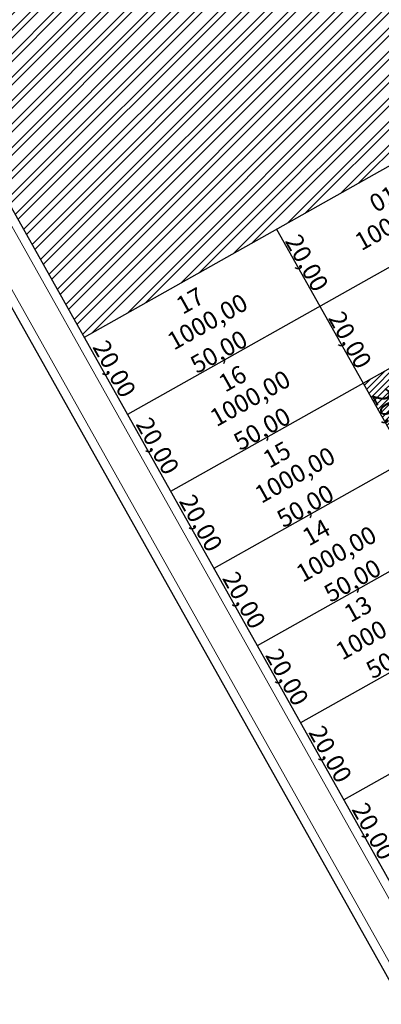
# Model space of a CAD drawing. Units: millimetres. Extents: x 623292 to 627009, y 7849988 to 7851474.
# Drawn here: x 624309 to 624391, y 7850847 to 7851070 of the extents above; entities that cross this region are included whole.
import ezdxf
from ezdxf.enums import TextEntityAlignment as Align

# ---------------------------------------------------------------- set-up
doc = ezdxf.new("R2010")
doc.units = ezdxf.units.MM
doc.header["$MEASUREMENT"] = 0
doc.header["$PDMODE"] = 1
doc.linetypes.add('ACAD_ISO03W100', pattern=[120, 48, -72])
doc.linetypes.add('Continuo', pattern=[0])
for name, color, linetype in [('01-Lotes', 1, 'Continuous'), ('04-Quadras', 5, 'Continuous'), ('07-MEDIDAS', 2, 'Continuous'), ('09 - Nº Quadra', 4, 'Continuous'), ('10- Área do Lote', 1, 'Continuous')]:
    doc.layers.add(name, color=color, linetype=linetype)
for name, color, linetype, lineweight in [('CENI', 2, 'Continuous', 0), ('CERCA', 2, 'FENCELINE1', 0), ('CR', 7, 'Continuous', 0), ('DLNI', 5, 'Continuous', 0), ('HACHURAS', 8, 'Continuous', 0), ('MEIO FIO', 1, 'Continuous', 0), ('PA', 7, 'Continuous', 0), ('VA', 4, 'Continuous', 0)]:
    doc.layers.add(name, color=color, linetype=linetype, lineweight=lineweight)
doc.styles.add('STYLE1', font='times.ttf', dxfattribs={"height": 10})
doc.styles.add('TIMES', font='times.ttf', dxfattribs={"height": 4})
doc.linetypes.add('FENCELINE1', pattern='A,0.25,-0.1,[133,ltypeshp.shx,S=0.1,R=0,X=-0.1,Y=0],-0.1,1', length=1.45)

msp = doc.modelspace()

# ---------------------------------------------------------------- hatches: boundary and pattern name
at = {"layer": 'HACHURAS'}
h = msp.add_hatch(dxfattribs=at)
h.set_pattern_fill('ANSI32', color=14, scale=10)
h.paths.add_polyline_path([(624451.13, 7851069.68), (624449.47, 7851071.47), (624435.7, 7851085.73), (624419.35, 7851103.96), (624400.84, 7851129.89), (624383.94, 7851153.57), (624351.19, 7851199.69), (624329.8, 7851230.08), (624314.42, 7851252.61), (624307.33, 7851262.91), (624298.43, 7851276.18), (624179.15, 7851263.48, 0.538707), (624176.86, 7851259.03), (624323.49, 7850997.98)])
h.paths.add_polyline_path([(624295.52, 7851129.59), (624330.95, 7851129.59), (624330.95, 7851137.06), (624295.52, 7851137.06)], flags=24)
h.paths.add_polyline_path([(624290.93, 7851137.33), (624336.04, 7851137.33), (624336.04, 7851145.22), (624290.93, 7851145.22)], flags=24)
h = msp.add_hatch(dxfattribs=at)
h.set_pattern_fill('ANSI31', color=9, scale=8, style=0)
h.set_pattern_definition([(45, (0, 0), (-0.70710678119, 0.70710678119), [])])
h.paths.add_polyline_path([(624430.26, 7851012.08), (624386.67, 7850987.59), (624396.47, 7850970.16), (624440.06, 7850994.64)])
h.paths.add_polyline_path([(624386.01, 7850984.8), (624393.73, 7850971.04), (624400.24, 7850974.7), (624392.51, 7850988.45)], flags=9)
h.paths.add_polyline_path([(624405.33, 7850981.87), (624424.23, 7850992.49), (624420.58, 7850999), (624401.67, 7850988.38)], flags=24)
h.paths.add_polyline_path([(624412.34, 7850976.84), (624426.09, 7850984.56), (624422.44, 7850991.07), (624408.69, 7850983.34)], flags=24)
h.paths.add_polyline_path([(624425.21, 7851007.29), (624432.93, 7850993.53), (624439.44, 7850997.19), (624431.71, 7851010.94)], flags=24)
h.paths.add_polyline_path([(624402.55, 7850994.27), (624416.3, 7851002), (624412.65, 7851008.51), (624398.89, 7851000.78)], flags=24)
h.paths.add_polyline_path([(624407.78, 7850991.14), (624414.7, 7850995.03), (624411.71, 7851000.34), (624404.8, 7850996.45)], flags=24)
h.paths.add_polyline_path([(624414.56, 7850963.62), (624433.46, 7850974.24), (624429.81, 7850980.74), (624410.9, 7850970.12)], flags=24)
h.paths.add_polyline_path([(624395.59, 7850968.03), (624403.32, 7850954.27), (624409.83, 7850957.93), (624402.1, 7850971.68)], flags=9)
h.paths.add_polyline_path([(624422.13, 7850959.4), (624435.89, 7850967.13), (624432.24, 7850973.63), (624418.48, 7850965.91)], flags=24)
h.paths.add_polyline_path([(624417.16, 7850972.51), (624424.08, 7850976.4), (624421.1, 7850981.71), (624414.18, 7850977.82)], flags=24)
h.paths.add_polyline_path([(624425.33, 7850945.89), (624444.24, 7850956.5), (624440.58, 7850963.01), (624421.68, 7850952.39)], flags=24)
h.paths.add_polyline_path([(624431.93, 7850941.96), (624445.68, 7850949.69), (624442.03, 7850956.19), (624428.27, 7850948.47)], flags=25)
h.paths.add_polyline_path([(624444.98, 7850972.12), (624452.7, 7850958.37), (624459.21, 7850962.02), (624451.48, 7850975.78)], flags=24)
h.paths.add_polyline_path([(624405.67, 7850950.51), (624413.4, 7850936.76), (624419.9, 7850940.41), (624412.18, 7850954.17)], flags=9)
h.paths.add_polyline_path([(624427.31, 7850955.13), (624434.23, 7850959.02), (624431.24, 7850964.33), (624424.32, 7850960.44)], flags=24)
edge = h.paths.add_edge_path()
edge.add_arc((624406.3, 7850952.92), 4.55, 27.3491, 120.9363)
edge.add_line((624403.96, 7850956.82), (624396.47, 7850970.16))
edge.add_line((624396.47, 7850970.16), (624440.06, 7850994.64))
edge.add_line((624440.06, 7850994.64), (624449.85, 7850977.21))
edge.add_line((624449.85, 7850977.21), (624410.34, 7850955.01))
h.paths.add_polyline_path([(624435.18, 7850989.56), (624442.91, 7850975.8), (624449.42, 7850979.46), (624441.69, 7850993.21)])
edge = h.paths.add_edge_path()
edge.add_arc((624406.3, 7850952.92), 4.55, 297.7098, 387.3491)
edge.add_line((624410.34, 7850955.01), (624449.85, 7850977.21))
edge.add_line((624449.85, 7850977.21), (624459.65, 7850959.77))
edge.add_line((624459.65, 7850959.77), (624416.06, 7850935.28))
edge.add_line((624416.06, 7850935.28), (624408.41, 7850948.89))

# ---------------------------------------------------------------- linework, layer by layer
at = {"layer": '01-Lotes', "linetype": 'Continuo'}
for p, q in [((624450.91, 7851069.56), (624323.49, 7850997.98)), ((624420.47, 7851029.52), (624333.28, 7850980.54)), ((624367.08, 7851022.47), (624403.96, 7850956.82)), ((624430.26, 7851012.08), (624343.08, 7850963.11)), ((624440.06, 7850994.64), (624352.87, 7850945.67)), ((624459.65, 7850959.77), (624372.46, 7850910.79)), ((624402.41, 7850950.55), (624362.67, 7850928.23)), ((624469.44, 7850942.33), (624382.26, 7850893.36))]:
    msp.add_line(p, q, dxfattribs=at)
at = {"layer": '04-Quadras', "color": 5}
for p, q in [((624176.86, 7851259.03), (624407.19, 7850848.97)), ((624281.53, 7851050.22), (624397.11, 7850844.45))]:
    msp.add_line(p, q, dxfattribs=at)
at = {"layer": 'CENI'}
msp.add_point((624378.8, 7850877.89), dxfattribs=at)
at = {"layer": 'CERCA'}
for p in [(624309.89, 7850999.88), (624386.68, 7850988.03), (624319.57, 7850982.42), (624342.91, 7850963.34), (624342.94, 7850963.3), (624352.79, 7850945.89), (624363.12, 7850928.33), (624359.03, 7850912.58), (624372.85, 7850910.92), (624382.42, 7850893.89), (624314.47, 7850887.63), (624334.09, 7850852.42)]:
    msp.add_point(p, dxfattribs=at)
at = {"layer": 'CR'}
for p in [(624310.29, 7851001.8), (624321.07, 7850982.13), (624330.2, 7850966.61), (624342, 7850945.67), (624349.75, 7850931.88), (624355.62, 7850921.38), (624373.29, 7850890.03), (624379.23, 7850878.13)]:
    msp.add_point(p, dxfattribs=at)
at = {"layer": 'DLNI'}
msp.add_point((624378.8, 7850877.88), dxfattribs=at)
at = {"layer": 'MEIO FIO', "ltscale": 0.2}
for p, q in [((624175.11, 7851258.05), (624405.94, 7850847.12)), ((624281.81, 7851053.8), (624399.83, 7850843.69))]:
    msp.add_line(p, q, dxfattribs=at)
at = {"layer": 'PA'}
for p in [(624371.73, 7851068.26), (624354.95, 7851062.58), (624373.94, 7851058.21), (624317.04, 7851054.23), (624375.51, 7851047.41), (624326.54, 7851043.15), (624366.87, 7851038.05), (624330.99, 7851036.61), (624383.21, 7851032.15), (624319.12, 7851026.08), (624387.54, 7851025.55), (624387.57, 7851025.59), (624319.68, 7851021.55), (624388.68, 7851020.11), (624372.6, 7851019.39), (624336.97, 7851016.81), (624339.89, 7851017.27), (624319.29, 7851011.92), (624344.54, 7851009.58), (624324.8, 7851005.75), (624377.52, 7851006.3), (624310.53, 7851002.91), (624322.7, 7850997.02), (624334.3, 7850997.47), (624379.63, 7850996.67), (624354.41, 7850993.88), (624327.57, 7850987.98), (624321.23, 7850983.74), (624361.81, 7850981.91), (624372.92, 7850981.42), (624340.88, 7850976.96), (624334.53, 7850959.93), (624342.06, 7850946.26), (624325.24, 7850938.44), (624359.77, 7850930.09), (624354.4, 7850924.43), (624340.89, 7850912.17), (624373.58, 7850890.5)]:
    msp.add_point(p, dxfattribs=at)
at = {"layer": 'VA'}
for p in [(624371.73, 7851068.26), (624317.08, 7851004.4), (624364.13, 7850918)]:
    msp.add_point(p, dxfattribs=at)

# ---------------------------------------------------------------- texts
at = {"layer": '07-MEDIDAS', "style": 'TIMES'}
for s, rotation, p in [('20,00', 299.323, (624371.11, 7851013.26)), ('20,00', 299.323, (624380.9, 7850995.82)), ('50,00', 29.323, (624355.57, 7850991.92)), ('20,00', 299.3231, (624327.52, 7850989.28)), ('20,00', 299.323, (624390.7, 7850978.39)), ('20,00', 299.3231, (624337.31, 7850971.84)), ('50,00', 29.323, (624365.36, 7850974.48)), ('50,00', 29.323, (624375.16, 7850957.04)), ('20,00', 299.3231, (624347.11, 7850954.4)), ('50,00', 29.323, (624385.84, 7850940.15)), ('20,00', 299.3231, (624356.9, 7850936.96)), ('50,00', 29.323, (624395.36, 7850922.84)), ('20,00', 299.3231, (624366.63, 7850919.55)), ('20,00', 299.3231, (624376.42, 7850902.12)), ('20,00', 299.3231, (624386.22, 7850884.68))]:
    msp.add_text(s, height=4, rotation=rotation, dxfattribs=at).set_placement(p, align=Align.BOTTOM_CENTER)
at = {"layer": '09 - Nº Quadra', "linetype": 'ACAD_ISO03W100', "style": 'STYLE1'}
for s, p in [('01', (624389.57, 7851026.11)), ('17', (624345.8, 7851003.07)), ('16', (624355.42, 7850985.45)), ('15', (624365.45, 7850968.26)), ('14', (624374.38, 7850950.66)), ('13', (624383.83, 7850933.35))]:
    msp.add_text(s, height=4, rotation=29.323, dxfattribs=at).set_placement(p)
at = {"layer": '10- Área do Lote', "style": 'STYLE1'}
for p in [(624386.27, 7851017.47), (624343.8, 7850994.97), (624353.47, 7850977.65), (624363.62, 7850960.31), (624372.97, 7850942.44), (624381.93, 7850924.83)]:
    msp.add_text('1000,00', height=4, rotation=29.323, dxfattribs=at).set_placement(p)

doc.saveas('drawing.dxf')
